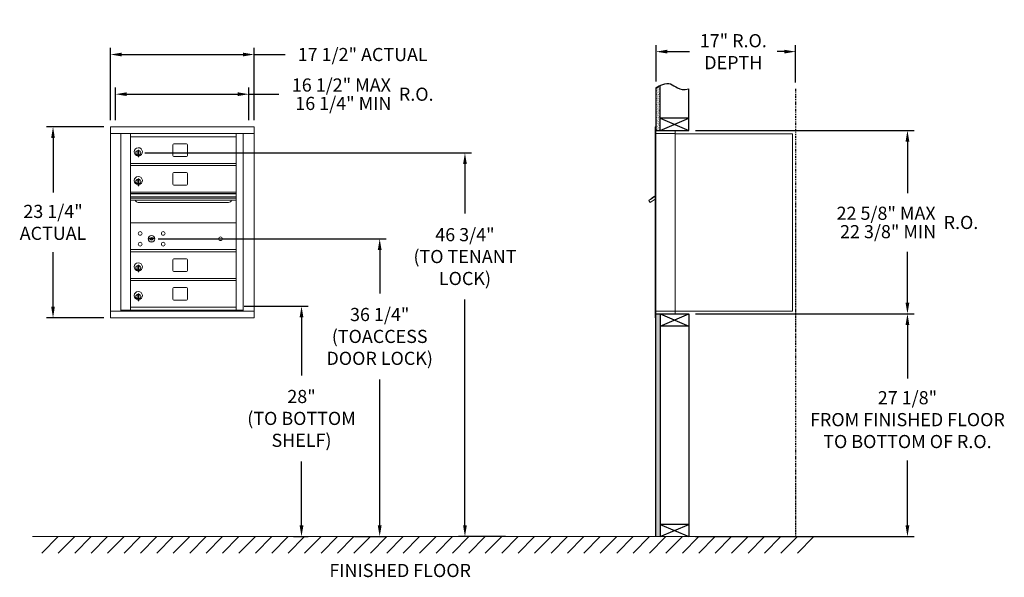
# Model space of a CAD drawing. Units: inches. Extents: x -3 to 117, y -19 to 49.
import ezdxf

# ---------------------------------------------------------------- set-up
doc = ezdxf.new("R2010")
doc.units = ezdxf.units.IN
doc.header["$LTSCALE"] = 0.5
doc.header["$MEASUREMENT"] = 0
doc.linetypes.add('PHANTOM2', pattern=[1.25, 0.625, -0.125, 0.125, -0.125, 0.125, -0.125])
doc.layers.add('DIM', color=7, linetype='Continuous')
doc.styles.get("Standard").update_dxf_attribs({"font": 'GOTHIC.TTF'})
doc.dimstyles.new('4C limits', dxfattribs={"dimscale": 16, "dimtxt": 0.1, "dimasz": 0.085, "dimexe": 0.05, "dimexo": 0.05, "dimgap": 0.09, "dimtad": 0, "dimtih": 1, "dimtoh": 1, "dimdec": 3, "dimzin": 0, "dimdsep": 46, "dimlunit": 5, "dimtxsty": 'Standard', "dimcen": 0.09, "dimadec": 0, "dimazin": 0, "dimlim": 1, "dimtp": 0.25, "dimtfac": 1, "dimtdec": 3, "dimtofl": 0, "dimtmove": 0, "dimatfit": 3, "dimfxl": 1, "dimfrac": 1, "dimtolj": 1, "dimtzin": 0, "dimarcsym": 0})
doc.dimstyles.new('4C$0', dxfattribs={"dimscale": 16, "dimtxt": 0.1, "dimasz": 0.085, "dimexe": 0.05, "dimexo": 0.05, "dimgap": 0.09, "dimtad": 0, "dimtih": 1, "dimtoh": 1, "dimdec": 4, "dimzin": 0, "dimdsep": 46, "dimlunit": 5, "dimtxsty": 'Standard', "dimcen": 0.09, "dimadec": 0, "dimazin": 0, "dimtfac": 0.75, "dimtdec": 4, "dimtofl": 0, "dimtmove": 0, "dimatfit": 3, "dimfxl": 1, "dimfrac": 2, "dimtolj": 1, "dimtzin": 0, "dimarcsym": 0})

# ---------------------------------------------------------------- blocks, each defined once
blk = doc.blocks.new('*D1')
at = {"layer": 'Defpoints', "color": 0, "transparency": 16777216}
for p in [(78.81, 35.81), (105.43, 35.81), (78.81, 13.49)]:
    blk.add_point(p, dxfattribs=at)
at = {"layer": 'DIM', "color": 0, "lineweight": -2, "transparency": 16777216}
for p, q in [((79.61, 35.81), (106.23, 35.81)), ((105.43, 34.45), (105.43, 28.19)), ((105.43, 14.85), (105.43, 21.02)), ((79.61, 13.49), (106.23, 13.49))]:
    blk.add_line(p, q, dxfattribs=at)
at = {"layer": 'DIM', "color": 0, "transparency": 16777216}
for points in [[(105.2, 34.45), (105.66, 34.45), (105.43, 35.81)], [(105.2, 14.85), (105.66, 14.85), (105.43, 13.49)]]:
    blk.add_solid(points, dxfattribs=at)
at = {"layer": 'DIM', "color": 0, "transparency": 16777216, "insert": (105.43, 24.61), "char_height": 1.6, "attachment_point": 5}
blk.add_mtext('\\A1;\\S22 5\\/8" MAX ^ 22 3\\/8" MIN; R.O.', dxfattribs=at)
blk = doc.blocks.new('*D2')
at = {"layer": 'Defpoints', "color": 0, "transparency": 16777216}
for p in [(11.76, 33.08), (51.54, -13.63), (57.29, -13.63)]:
    blk.add_point(p, dxfattribs=at)
at = {"layer": 'DIM', "color": 0, "lineweight": -2, "transparency": 16777216}
for p, q in [((12.56, 33.08), (52.34, 33.08)), ((51.54, 31.72), (51.54, 25.69)), ((51.54, -12.27), (51.54, 15.23)), ((56.49, -13.63), (50.74, -13.63))]:
    blk.add_line(p, q, dxfattribs=at)
at = {"layer": 'DIM', "color": 0, "transparency": 16777216}
for points in [[(51.32, 31.72), (51.77, 31.72), (51.54, 33.08)], [(51.32, -12.27), (51.77, -12.27), (51.54, -13.63)]]:
    blk.add_solid(points, dxfattribs=at)
at = {"layer": 'DIM', "color": 0, "transparency": 16777216, "insert": (51.54, 20.46), "char_height": 1.6, "attachment_point": 5}
blk.add_mtext('\\A1;46 3/4"  \\P(TO TENANT\\PLOCK)', dxfattribs=at)
blk = doc.blocks.new('*D3')
at = {"layer": 'Defpoints', "color": 0, "transparency": 16777216}
for p in [(91.81, 45.4), (74.81, 40.98), (91.81, 40.86)]:
    blk.add_point(p, dxfattribs=at)
at = {"layer": 'DIM', "color": 0, "lineweight": -2, "transparency": 16777216}
for p, q in [((74.81, 41.78), (74.81, 46.2)), ((91.81, 41.66), (91.81, 46.2)), ((76.17, 45.4), (78.87, 45.4)), ((90.45, 45.4), (89.58, 45.4))]:
    blk.add_line(p, q, dxfattribs=at)
at = {"layer": 'DIM', "color": 0, "transparency": 16777216}
for points in [[(76.17, 45.63), (76.17, 45.18), (74.81, 45.4)], [(90.45, 45.63), (90.45, 45.18), (91.81, 45.4)]]:
    blk.add_solid(points, dxfattribs=at)
at = {"layer": 'DIM', "color": 0, "transparency": 16777216, "insert": (84.22, 45.4), "char_height": 1.6, "attachment_point": 5}
blk.add_mtext('\\A1;17" R.O.\\PDEPTH', dxfattribs=at)
blk = doc.blocks.new('*D4')
at = {"layer": 'Defpoints', "color": 0, "transparency": 16777216}
for p in [(13.38, 22.62), (37.29, -13.63), (41.16, -13.63)]:
    blk.add_point(p, dxfattribs=at)
at = {"layer": 'DIM', "color": 0, "lineweight": -2, "transparency": 16777216}
for p, q in [((14.18, 22.62), (41.96, 22.62)), ((41.16, 21.26), (41.16, 15.97)), ((41.16, -12.27), (41.16, 5.51)), ((38.09, -13.63), (41.96, -13.63))]:
    blk.add_line(p, q, dxfattribs=at)
at = {"layer": 'DIM', "color": 0, "transparency": 16777216}
for points in [[(40.93, 21.26), (41.39, 21.26), (41.16, 22.62)], [(40.93, -12.27), (41.39, -12.27), (41.16, -13.63)]]:
    blk.add_solid(points, dxfattribs=at)
at = {"layer": 'DIM', "color": 0, "transparency": 16777216, "insert": (41.16, 10.74), "char_height": 1.6, "attachment_point": 5}
blk.add_mtext('\\A1;36 1/4" \\P(TOACCESS\\PDOOR LOCK)', dxfattribs=at)
blk = doc.blocks.new('*D8')
at = {"layer": 'Defpoints', "color": 0, "transparency": 16777216}
for p in [(25.86, 45.05), (8.38, 36.25), (25.86, 36.25)]:
    blk.add_point(p, dxfattribs=at)
at = {"layer": 'DIM', "color": 0, "lineweight": -2, "transparency": 16777216}
for p, q in [((8.38, 37.05), (8.38, 45.85)), ((25.86, 37.05), (25.86, 45.85)), ((9.74, 45.05), (24.5, 45.05)), ((25.86, 45.05), (29.65, 45.05))]:
    blk.add_line(p, q, dxfattribs=at)
at = {"layer": 'DIM', "color": 0, "transparency": 16777216}
for points in [[(9.74, 45.28), (9.74, 44.82), (8.38, 45.05)], [(24.5, 45.28), (24.5, 44.82), (25.86, 45.05)]]:
    blk.add_solid(points, dxfattribs=at)
at = {"layer": 'DIM', "color": 0, "transparency": 16777216, "insert": (39.09, 45.05), "char_height": 1.6, "attachment_point": 5}
blk.add_mtext('\\A1;17 1/2" ACTUAL', dxfattribs=at)
blk = doc.blocks.new('*D9')
at = {"layer": 'Defpoints', "color": 0, "transparency": 16777216}
for p in [(8.38, 36.25), (1.38, 13), (8.38, 13)]:
    blk.add_point(p, dxfattribs=at)
at = {"layer": 'DIM', "color": 0, "lineweight": -2, "transparency": 16777216}
for p, q in [((7.58, 36.25), (0.58, 36.25)), ((1.38, 34.89), (1.38, 28.26)), ((1.38, 14.36), (1.38, 20.99)), ((7.58, 13), (0.58, 13))]:
    blk.add_line(p, q, dxfattribs=at)
at = {"layer": 'DIM', "color": 0, "transparency": 16777216}
for points in [[(1.15, 34.89), (1.6, 34.89), (1.38, 36.25)], [(1.15, 14.36), (1.6, 14.36), (1.38, 13)]]:
    blk.add_solid(points, dxfattribs=at)
at = {"layer": 'DIM', "color": 0, "transparency": 16777216, "insert": (1.38, 24.62), "char_height": 1.6, "attachment_point": 5}
blk.add_mtext('\\A1;23 1/4" \\PACTUAL', dxfattribs=at)
blk = doc.blocks.new('*D18')
at = {"layer": 'Defpoints', "color": 0, "transparency": 16777216}
for p in [(25.24, 40.22), (8.99, 36.25), (25.24, 36.25)]:
    blk.add_point(p, dxfattribs=at)
at = {"layer": 'DIM', "color": 0, "lineweight": -2, "transparency": 16777216}
for p, q in [((8.99, 37.05), (8.99, 41.02)), ((25.24, 37.05), (25.24, 41.02)), ((10.35, 40.22), (23.88, 40.22)), ((25.24, 40.22), (28.88, 40.22))]:
    blk.add_line(p, q, dxfattribs=at)
at = {"layer": 'DIM', "color": 0, "transparency": 16777216}
for points in [[(10.35, 40.45), (10.35, 40), (8.99, 40.22)], [(23.88, 40.45), (23.88, 40), (25.24, 40.22)]]:
    blk.add_solid(points, dxfattribs=at)
at = {"layer": 'DIM', "color": 0, "transparency": 16777216, "insert": (39.09, 40.22), "char_height": 1.6, "attachment_point": 5}
blk.add_mtext('\\A1;\\S16 1\\/2" MAX ^ 16 1\\/4" MIN; R.O.', dxfattribs=at)
blk = doc.blocks.new('*D19')
at = {"layer": 'Defpoints', "color": 0, "transparency": 16777216}
for p in [(78.81, 13.49), (105.43, 13.49), (78.81, -13.63)]:
    blk.add_point(p, dxfattribs=at)
at = {"layer": 'DIM', "color": 0, "lineweight": -2, "transparency": 16777216}
for p, q in [((79.61, 13.49), (106.23, 13.49)), ((105.43, 12.13), (105.43, 5.6)), ((105.43, -12.27), (105.43, -4.38)), ((79.61, -13.63), (106.23, -13.63))]:
    blk.add_line(p, q, dxfattribs=at)
at = {"layer": 'DIM', "color": 0, "transparency": 16777216}
for points in [[(105.2, 12.13), (105.66, 12.13), (105.43, 13.49)], [(105.2, -12.27), (105.66, -12.27), (105.43, -13.63)]]:
    blk.add_solid(points, dxfattribs=at)
at = {"layer": 'DIM', "color": 0, "transparency": 16777216, "insert": (105.43, 0.61), "char_height": 1.6, "attachment_point": 5}
blk.add_mtext('\\A1;27 1/8" \\PFROM FINISHED FLOOR\\PTO BOTTOM OF R.O.', dxfattribs=at)
blk = doc.blocks.new('*D20')
at = {"layer": 'Defpoints', "color": 0, "transparency": 16777216}
for p in [(23.85, 14.42), (29.88, -13.63), (31.64, -13.63)]:
    blk.add_point(p, dxfattribs=at)
at = {"layer": 'DIM', "color": 0, "lineweight": -2, "transparency": 16777216}
for p, q in [((24.65, 14.42), (32.44, 14.42)), ((31.64, 13.06), (31.64, 5.99)), ((31.64, -12.27), (31.64, -4.47)), ((30.68, -13.63), (32.44, -13.63))]:
    blk.add_line(p, q, dxfattribs=at)
at = {"layer": 'DIM', "color": 0, "transparency": 16777216}
for points in [[(31.41, 13.06), (31.87, 13.06), (31.64, 14.42)], [(31.41, -12.27), (31.87, -12.27), (31.64, -13.63)]]:
    blk.add_solid(points, dxfattribs=at)
at = {"layer": 'DIM', "color": 0, "transparency": 16777216, "insert": (31.64, 0.76), "char_height": 1.6, "attachment_point": 5}
blk.add_mtext('\\A1;28" \\P(TO BOTTOM\\PSHELF)', dxfattribs=at)

msp = doc.modelspace()

# ---------------------------------------------------------------- hatches: boundary and pattern name
at = {"layer": 'DIM'}
h = msp.add_hatch(dxfattribs=at)
h.set_pattern_fill('AR-SAND', color=256, scale=0.1, style=0)
h.set_pattern_definition([(37.5, (-599.40017, -75.7528), (-0.006299336, 0.192682377), [0, -0.152, 0, -0.17, 0, -0.1625]), (7.5, (-599.40017, -75.7528), (0.17697767, 0.28221461), [0, -0.082, 0, -0.137, 0, -0.0525]), (327.5, (-599.52317, -75.7528), (0.311414186, 0.000565905), [0, -0.05, 0, -0.18, 0, -0.235]), (317.5, (-599.52317, -75.7528), (0.30061266, 0.08776756), [0, -0.025, 0, -0.118, 0, -0.135])])
h.paths.add_polyline_path([(75.30849, 41.278), (75.19479, 41.22346), (74.99092, 41.10661), (74.80849, 40.98474), (74.80849, 35.805), (75.30849, 35.805)])
h = msp.add_hatch(dxfattribs=at)
h.set_pattern_fill('AR-SAND', color=256, scale=0.1, style=0)
h.set_pattern_definition([(37.5, (-599.40017, -42.4928), (-0.006299336, 0.192682377), [0, -0.152, 0, -0.17, 0, -0.1625]), (7.5, (-599.40017, -42.4928), (0.17697767, 0.28221461), [0, -0.082, 0, -0.137, 0, -0.0525]), (327.5, (-599.52317, -42.4928), (0.311414186, 0.000565905), [0, -0.05, 0, -0.18, 0, -0.235]), (317.5, (-599.52317, -42.4928), (0.30061266, 0.08776756), [0, -0.025, 0, -0.118, 0, -0.135])])
h.paths.add_polyline_path([(74.80849, -13.635), (75.30849, -13.635), (75.30849, 13.4925), (74.80849, 13.4925)])

# ---------------------------------------------------------------- linework, layer by layer
for p, q in [((8.37512, 36.24899), (8.37512, 36.24899)), ((74.80849, 13.4925), (74.80849, 35.805))]:
    msp.add_line(p, q)
at = {"color": 7, "linetype": 'Continuous', "lineweight": 15}
for p, q in [((25.86212, 36.24899), (8.37512, 36.24899)), ((8.37512, 36.24899), (8.37512, 35.44899)), ((25.86212, 36.24899), (25.86212, 35.44899)), ((74.70849, 36.2325), (74.70849, 35.4364)), ((74.79849, 36.2425), (74.71849, 36.2425)), ((74.80849, 35.4425), (74.80849, 36.2325)), ((8.37512, 35.44899), (25.86262, 35.44899)), ((8.37562, 35.44899), (8.37562, 13.799)), ((9.62212, 35.44899), (9.62212, 13.799)), ((9.65373, 13.924), (9.65373, 35.44899)), ((10.81412, 13.93939), (10.81412, 35.44899)), ((10.81412, 35.04899), (23.69912, 35.04899)), ((23.69912, 35.44899), (23.69912, 35.29899)), ((23.69912, 13.92399), (23.69912, 35.29899)), ((24.5443, 35.44899), (24.5443, 13.799)), ((25.86262, 13.799), (25.86262, 35.44899)), ((74.70849, 13.7925), (74.70849, 35.4425)), ((75.09099, 35.7425), (74.80849, 35.7425)), ((75.66599, 35.4425), (74.80849, 35.4425)), ((74.80849, 13.7925), (74.80849, 35.4425)), ((77.15849, 35.7425), (75.07459, 35.7425)), ((75.68849, 35.4425), (75.61849, 35.4425)), ((75.70349, 35.4425), (75.68849, 35.4425)), ((75.75349, 35.4425), (75.70349, 35.4425)), ((76.06099, 35.4425), (75.75349, 35.4425)), ((77.14849, 35.4425), (76.06099, 35.4425)), ((76.60349, 35.4425), (76.53349, 35.4425)), ((77.15849, 35.4425), (77.14849, 35.4425)), ((77.15849, 35.4525), (77.15849, 35.7425)), ((77.15849, 13.7925), (77.15849, 35.4425)), ((77.15849, 35.4025), (91.28849, 35.4025)), ((91.42849, 35.4025), (91.28849, 35.4025)), ((91.42849, 35.4025), (91.42849, 13.8125)), ((15.97962, 34.05399), (15.97962, 32.76399)), ((17.64462, 34.17899), (16.10462, 34.17899)), ((17.76962, 32.76399), (17.76962, 34.05399)), ((11.70912, 33.27799), (11.70912, 32.87799)), ((11.72912, 33.27799), (11.70912, 33.27799)), ((11.70912, 32.87799), (11.72912, 32.87799)), ((11.72912, 33.41799), (11.72912, 32.58799)), ((11.80912, 33.41799), (11.72912, 33.41799)), ((11.72912, 32.58799), (11.80912, 32.58799)), ((11.80912, 33.41799), (11.80912, 32.58799)), ((16.10462, 32.63899), (17.64462, 32.63899)), ((10.81412, 31.79899), (23.69912, 31.79899)), ((10.81412, 31.54899), (23.69912, 31.54899)), ((15.97962, 30.55399), (15.97962, 29.26399)), ((17.64462, 30.67899), (16.10462, 30.67899)), ((17.76962, 29.26399), (17.76962, 30.55399)), ((11.70912, 29.77799), (11.70912, 29.37799)), ((11.72912, 29.77799), (11.70912, 29.77799)), ((11.70912, 29.37799), (11.72912, 29.37799)), ((11.72912, 29.91799), (11.72912, 29.08799)), ((11.80912, 29.91799), (11.72912, 29.91799)), ((11.72912, 29.08799), (11.80912, 29.08799)), ((11.80912, 29.91799), (11.80912, 29.08799)), ((16.10462, 29.13899), (17.64462, 29.13899)), ((23.69912, 28.29899), (10.81412, 28.29899)), ((23.69912, 28.12499), (10.81412, 28.12499)), ((23.69912, 28.09241), (10.81412, 28.09241)), ((10.81412, 27.71899), (23.69912, 27.71899)), ((74.14764, 27.41467), (74.70849, 27.814)), ((74.26637, 27.52377), (74.57186, 27.74127)), ((74.56026, 27.75756), (74.28611, 27.56237)), ((74.56026, 27.75756), (74.57186, 27.74127)), ((74.56809, 27.76314), (74.57969, 27.74684)), ((74.57186, 27.74127), (74.67368, 27.81377)), ((74.67368, 27.81377), (74.68528, 27.79747)), ((74.70849, 27.8631), (74.69467, 27.85326)), ((74.70849, 27.83384), (74.69467, 27.85326)), ((23.69912, 27.57399), (10.81412, 27.57399)), ((23.69912, 27.30924), (10.81412, 27.30924)), ((11.75662, 27.04399), (22.75662, 27.04399)), ((74.12444, 27.44726), (73.92078, 27.30226)), ((73.92078, 27.30226), (74.10928, 27.03751)), ((74.10928, 27.03751), (74.70849, 27.46414)), ((74.14764, 27.41467), (74.12444, 27.44726)), ((74.16455, 27.45127), (74.26637, 27.52377)), ((74.16455, 27.45127), (74.17615, 27.43497)), ((74.24694, 27.53448), (74.25854, 27.51819)), ((74.28611, 27.56237), (74.25477, 27.54006)), ((74.25477, 27.54006), (74.26637, 27.52377)), ((74.28611, 27.56237), (74.29771, 27.54607)), ((23.69912, 24.54899), (10.81412, 24.54899)), ((13.1077, 22.70521), (13.08262, 22.624)), ((13.67262, 22.624), (13.64755, 22.70521)), ((10.81412, 21.29899), (23.69912, 21.29899)), ((10.81412, 21.04899), (23.69912, 21.04899)), ((11.70912, 19.27799), (11.70912, 18.87799)), ((11.72912, 19.27799), (11.70912, 19.27799)), ((11.72912, 19.41799), (11.72912, 18.58799)), ((11.80912, 19.41799), (11.72912, 19.41799)), ((11.80912, 19.41799), (11.80912, 18.58799)), ((15.97962, 20.05399), (15.97962, 18.76399)), ((17.64462, 20.17899), (16.10462, 20.17899)), ((17.76962, 18.76399), (17.76962, 20.05399)), ((11.70912, 18.87799), (11.72912, 18.87799)), ((11.72912, 18.58799), (11.80912, 18.58799)), ((16.10462, 18.63899), (17.64462, 18.63899)), ((10.81412, 17.799), (23.69912, 17.799)), ((10.81412, 17.549), (23.69912, 17.549)), ((23.41037, 17.79899), (23.69912, 17.79899)), ((11.70912, 15.778), (11.70912, 15.378)), ((11.72912, 15.778), (11.70912, 15.778)), ((11.72912, 15.918), (11.72912, 15.088)), ((11.80912, 15.918), (11.72912, 15.918)), ((11.80912, 15.918), (11.80912, 15.088)), ((15.97962, 16.554), (15.97962, 15.264)), ((17.64462, 16.679), (16.10462, 16.679)), ((17.76962, 15.264), (17.76962, 16.554)), ((11.70912, 15.378), (11.72912, 15.378)), ((11.72912, 15.088), (11.80912, 15.088)), ((16.10462, 15.139), (17.64462, 15.139)), ((8.37512, 13.799), (24.46744, 13.799)), ((8.37512, 12.999), (8.37512, 13.799)), ((10.79912, 13.924), (9.65373, 13.924)), ((10.81412, 14.29899), (23.69912, 14.29899)), ((10.81412, 13.92399), (23.69912, 13.92399)), ((23.69912, 13.924), (24.5443, 13.924)), ((24.11212, 13.924), (24.11212, 13.799)), ((24.47087, 13.799), (25.86262, 13.799)), ((25.86212, 12.999), (25.86212, 13.799)), ((74.70849, 13.0025), (74.70849, 13.7925)), ((74.71849, 13.7925), (74.70849, 13.7925)), ((74.70849, 13.1175), (74.70849, 13.6275)), ((74.71849, 13.7925), (74.80849, 13.7925)), ((74.80849, 13.7925), (74.73849, 13.7925)), ((74.80849, 13.7925), (76.15373, 13.7925)), ((74.80849, 13.7925), (74.80849, 13.0025)), ((74.80849, 13.4925), (76.63599, 13.4925)), ((75.48599, 13.4925), (76.24099, 13.4925)), ((76.06099, 13.7925), (77.14849, 13.7925)), ((76.60349, 13.7925), (76.53349, 13.7925)), ((76.63599, 13.4925), (77.14849, 13.4925)), ((77.15849, 13.7925), (77.14849, 13.7925)), ((77.15849, 13.8125), (77.20349, 13.8125)), ((77.15849, 13.7925), (77.15849, 13.5025)), ((77.20349, 13.8125), (77.21149, 13.8125)), ((77.21149, 13.8125), (91.37049, 13.8125)), ((91.37049, 13.8125), (91.42849, 13.8125)), ((8.37512, 12.999), (25.86212, 12.999)), ((74.79849, 12.9925), (74.71849, 12.9925))]:
    msp.add_line(p, q, dxfattribs=at)
at = {"linetype": 'Continuous', "lineweight": 15}
for p, q in [((74.80849, 13.4925), (77.14849, 13.4925)), ((-1.13028, -13.635), (95.55364, -13.635))]:
    msp.add_line(p, q, dxfattribs=at)
at = {"color": 7, "linetype": 'Continuous', "lineweight": 15}
for centre, radius in [((11.99162, 23.27799), 0.227), ((13.36662, 22.62199), 0.407), ((14.80362, 23.27799), 0.227), ((21.78262, 22.62199), 0.227), ((11.99162, 21.96599), 0.227), ((14.80362, 21.96599), 0.227)]:
    msp.add_circle(centre, radius, dxfattribs=at)
at = {"color": 7, "linetype": 'Continuous', "lineweight": 15, "extrusion": (-1.80881e-16, 3.40126e-31, -1)}
msp.add_circle((-13.37762, 22.62199), 0.3875, dxfattribs=at)
at = {"color": 7, "linetype": 'Continuous', "lineweight": 15}
for centre, radius, start, end in [((74.71849, 36.2325), 0.01, 90, 180), ((74.79849, 36.2325), 0.01, 0, 90), ((77.14849, 35.4525), 0.01, 270, 0), ((11.75912, 33.21109), 0.496, 275.7856114, 266.5323857), ((16.10462, 34.05399), 0.125, 90, 180), ((17.64462, 34.05399), 0.125, 0, 90), ((11.75912, 33.07799), 0.3, 95.7391705, 264.2608295), ((11.75912, 33.07799), 0.295, 95.8367796, 264.1632228), ((11.75912, 33.07799), 0.203, 99.8624892, 104.258993), ((11.75912, 33.07799), 0.195, 98.8498831, 104.8571655), ((11.75912, 33.07799), 0.195, 255.1428345, 261.1501169), ((11.75912, 33.07799), 0.203, 255.741007, 260.1375108), ((11.75912, 33.07799), 0.3, 279.5940682, 80.4059), ((11.75912, 33.07799), 0.295, 279.7582566, 80.2417434), ((16.10462, 32.76399), 0.125, 180, 270), ((17.64462, 32.76399), 0.125, 270, 0), ((11.75912, 29.71109), 0.496, 275.7856114, 266.5323857), ((16.10462, 30.55399), 0.125, 90, 180), ((17.64462, 30.55399), 0.125, 0, 90), ((11.75912, 29.57799), 0.3, 95.7391705, 264.2608295), ((11.75912, 29.57799), 0.295, 95.8367796, 264.1632228), ((11.75912, 29.57799), 0.203, 99.8624892, 104.258993), ((11.75912, 29.57799), 0.195, 98.8498831, 104.8571655), ((11.75912, 29.57799), 0.195, 255.1428345, 261.1501169), ((11.75912, 29.57799), 0.203, 255.741007, 260.1375108), ((11.75912, 29.57799), 0.3, 279.5940682, 80.4059), ((11.75912, 29.57799), 0.295, 279.7582566, 80.2417434), ((16.10462, 29.26399), 0.125, 180, 270), ((17.64462, 29.26399), 0.125, 270, 0), ((11.75662, 27.41899), 0.375, 197.0177297, 270), ((22.75662, 27.41899), 0.375, 270, 342.9822703), ((13.37762, 22.62199), 0.1675, 19.6070567, 160.3929433), ((13.37762, 23.57949), 1, 252.8424626, 263.7093829), ((13.37762, 23.57949), 0.915, 252.8424626, 263.7093829), ((13.37762, 22.62199), 0.1675, 189.8980221, 350.1019779), ((13.27956, 22.68988), 0.105, 263.7093738, 292.6173683), ((13.27956, 22.68988), 0.02, 263.7093738, 292.6173683), ((13.37762, 22.45449), 0.235, 67.3826317, 112.6173683), ((13.37762, 22.45449), 0.15, 67.3826317, 112.6173683), ((13.47569, 22.68988), 0.105, 247.3826317, 276.2906262), ((13.47569, 22.68988), 0.02, 247.3826317, 276.2906262), ((13.37762, 23.57949), 0.915, 276.2906262, 287.1575088), ((13.37762, 23.57949), 1, 276.2906262, 287.1575088), ((11.75912, 19.21109), 0.496, 275.7856114, 266.5323857), ((11.75912, 19.07799), 0.3, 95.7391705, 264.2608295), ((11.75912, 19.07799), 0.295, 95.8367796, 264.1632228), ((11.75912, 19.07799), 0.203, 99.8624892, 104.258993), ((11.75912, 19.07799), 0.195, 98.8498831, 104.8571655), ((11.75912, 19.07799), 0.3, 279.5940682, 80.4059), ((11.75912, 19.07799), 0.295, 279.7582566, 80.2417434), ((16.10462, 20.05399), 0.125, 90, 180), ((17.64462, 20.05399), 0.125, 0, 90), ((11.75912, 19.07799), 0.195, 255.1428345, 261.1501169), ((11.75912, 19.07799), 0.203, 255.741007, 260.1375108), ((16.10462, 18.76399), 0.125, 180, 270), ((17.64462, 18.76399), 0.125, 270, 0), ((11.75912, 15.7111), 0.496, 275.7856114, 266.5323857), ((11.75912, 15.578), 0.3, 95.7391705, 264.2608295), ((11.75912, 15.578), 0.295, 95.8367796, 264.1632228), ((11.75912, 15.578), 0.203, 99.8624892, 104.258993), ((11.75912, 15.578), 0.195, 98.8498831, 104.8571655), ((11.75912, 15.578), 0.3, 279.5940682, 80.4059), ((11.75912, 15.578), 0.295, 279.7582566, 80.2417434), ((16.10462, 16.554), 0.125, 90, 180), ((17.64462, 16.554), 0.125, 0, 90), ((11.75912, 15.578), 0.195, 255.1428345, 261.1501169), ((11.75912, 15.578), 0.203, 255.741007, 260.1375108), ((16.10462, 15.264), 0.125, 180, 270), ((17.64462, 15.264), 0.125, 270, 0), ((77.14849, 13.5025), 0.01, 270, 0), ((74.71849, 13.0025), 0.01, 180, 270), ((74.79849, 13.0025), 0.01, 270, 0)]:
    msp.add_arc(centre, radius, start, end, dxfattribs=at)
for points in [[(74.56809, 27.76314), (74.56587, 27.76156)], [(74.24916, 27.53606), (74.24694, 27.53448)]]:
    msp.add_open_spline(points, degree=1, dxfattribs=at)
at = {"layer": 'DIM'}
for p, q in [((74.80849, 40.98474), (74.80849, 35.805)), ((75.30849, 35.805), (75.30849, 41.278)), ((78.80849, 35.805), (78.80849, 40.85719)), ((75.30849, 35.805), (78.80849, 37.305)), ((75.30849, 37.305), (78.80849, 35.805)), ((78.80849, 37.305), (75.30849, 37.305)), ((74.80849, 35.805), (78.80849, 35.805)), ((74.80849, 13.4925), (78.80849, 13.4925)), ((74.80849, -13.635), (74.80849, 13.4925)), ((75.30849, 13.4925), (78.80849, 11.9925)), ((75.30849, 11.9925), (78.80849, 13.4925)), ((75.30849, 13.4925), (75.30849, -13.635)), ((78.80849, 13.4925), (78.80849, -13.635)), ((78.80849, 11.9925), (75.30849, 11.9925)), ((78.80849, -12.135), (75.30849, -12.135)), ((75.30849, -13.635), (78.80849, -12.135)), ((75.30849, -12.135), (78.80849, -13.635)), ((2.02216, -13.635), (0.02216, -15.635)), ((4.02216, -13.635), (2.02216, -15.635)), ((6.02216, -13.635), (4.02216, -15.635)), ((8.02216, -13.635), (6.02216, -15.635)), ((10.02216, -13.635), (8.02216, -15.635)), ((12.02216, -13.635), (10.02216, -15.635)), ((14.02216, -13.635), (12.02216, -15.635)), ((16.02216, -13.635), (14.02216, -15.635)), ((18.02216, -13.635), (16.02216, -15.635)), ((20.02216, -13.635), (18.02216, -15.635)), ((22.02216, -13.635), (20.02216, -15.635)), ((24.02216, -13.635), (22.02216, -15.635)), ((26.02216, -13.635), (24.02216, -15.635)), ((28.02216, -13.635), (26.02216, -15.635)), ((30.02216, -13.635), (28.02216, -15.635)), ((32.02216, -13.635), (30.02216, -15.635)), ((34.02216, -13.635), (32.02216, -15.635)), ((36.02216, -13.635), (34.02216, -15.635)), ((38.02216, -13.635), (36.02216, -15.635)), ((40.02216, -13.635), (38.02216, -15.635)), ((42.02216, -13.635), (40.02216, -15.635)), ((44.02216, -13.635), (42.02216, -15.635)), ((46.02216, -13.635), (44.02216, -15.635)), ((48.02216, -13.635), (46.02216, -15.635)), ((50.02216, -13.635), (48.02216, -15.635)), ((52.02216, -13.635), (50.02216, -15.635)), ((54.02216, -13.635), (52.02216, -15.635)), ((56.02216, -13.635), (54.02216, -15.635)), ((58.02216, -13.635), (56.02216, -15.635)), ((60.02216, -13.635), (58.02216, -15.635)), ((62.02216, -13.635), (60.02216, -15.635)), ((64.02216, -13.635), (62.02216, -15.635)), ((66.02216, -13.635), (64.02216, -15.635)), ((68.02216, -13.635), (66.02216, -15.635)), ((70.02216, -13.635), (68.02216, -15.635)), ((72.02216, -13.635), (70.02216, -15.635)), ((74.02216, -13.635), (72.02216, -15.635)), ((76.02216, -13.635), (74.02216, -15.635)), ((78.02216, -13.635), (76.02216, -15.635)), ((80.02216, -13.635), (78.02216, -15.635)), ((82.02216, -13.635), (80.02216, -15.635)), ((84.02216, -13.635), (82.02216, -15.635)), ((86.02216, -13.635), (84.02216, -15.635)), ((88.02216, -13.635), (86.02216, -15.635)), ((90.02216, -13.635), (88.02216, -15.635)), ((92.02216, -13.635), (90.02216, -15.635)), ((94.02216, -13.635), (92.02216, -15.635))]:
    msp.add_line(p, q, dxfattribs=at)
at = {"layer": 'DIM', "linetype": 'PHANTOM2'}
msp.add_line((91.80849, 40.85719), (91.80849, -13.635), dxfattribs=at)
at = {"layer": 'DIM'}
msp.add_lwpolyline([(74.80849, 40.98474), (74.99092, 41.10661), (75.19479, 41.22346), (75.41486, 41.32902), (75.64587, 41.41702), (75.88257, 41.48119), (76.1197, 41.51526), (76.352, 41.51295), (76.57423, 41.468), (76.78396, 41.3781), (76.99009, 41.25689), (77.20436, 41.12194), (77.4385, 40.99087), (77.70425, 40.88126), (78.01334, 40.81072), (78.37751, 40.79683), (78.80849, 40.85719)], dxfattribs=at)

# ---------------------------------------------------------------- texts
at = {"layer": 'DIM', "insert": (43.65262, -16.95263), "char_height": 1.6, "width": 37.3429846, "attachment_point": 2}
msp.add_mtext('FINISHED FLOOR', dxfattribs=at)

# ---------------------------------------------------------------- dimensions: what is measured, and where the dimension line sits
at = {"layer": 'DIM'}
for base, p1, p2, text, dimstyle, override, picture, middle in [((25.24362, 40.22362), (8.99362, 36.24899), (25.24362, 36.24899), '\\S16 1\\/2" MAX ^ 16 1\\/4" MIN; R.O.', '4C limits', {"dimpost": '" MAX '}, '*D18', (39.09472, 40.22362)), ((25.86212, 45.04836), (8.37512, 36.24899), (25.86212, 36.24899), '<>ACTUAL', '4C$0', {"dimpost": '" '}, '*D8', (39.08584, 45.04836)), ((91.80849, 45.4025), (74.80849, 40.98474), (91.80849, 40.85719), '<>R.O.\\PDEPTH', '4C$0', {"dimpost": '" '}, '*D3', (84.22349, 45.4025))]:
    dim = msp.add_linear_dim(base=base, p1=p1, p2=p2, text=text, dimstyle=dimstyle, override=override, dxfattribs=at)
    dim.commit()
    dim.dimension.update_dxf_attribs({"geometry": picture, "text_midpoint": middle, "dimtype": 160})
for base, p1, p2, text, dimstyle, override, picture, middle in [((1.37562, 12.999), (8.37512, 36.24899), (8.37512, 12.999), '<>\\PACTUAL', '4C$0', {"dimpost": '" '}, '*D9', (1.37562, 24.624)), ((105.42849, 35.805), (78.80849, 13.4925), (78.80849, 35.805), '\\S22 5\\/8" MAX ^ 22 3\\/8" MIN; R.O.', '4C limits', {"dimpost": '" MAX '}, '*D1', (105.42849, 24.6075)), ((51.54242, -13.635), (11.75912, 33.07799), (57.29259, -13.635), '<> \\P(TO TENANT\\PLOCK)', '4C$0', {"dimdec": 3, "dimpost": '" '}, '*D2', (51.54242, 20.46159)), ((41.15956, -13.635), (13.37762, 22.62199), (37.29259, -13.635), '<>\\P(TOACCESS\\PDOOR LOCK)', '4C$0', {"dimdec": 3, "dimpost": '" '}, '*D4', (41.15956, 10.73903)), ((31.64053, -13.635), (23.8522, 14.415), (29.87766, -13.635), '<>\\P(TO BOTTOM\\PSHELF)', '4C$0', {"dimdec": 3, "dimpost": '" '}, '*D20', (31.64053, 0.75915)), ((105.42849, 13.4925), (78.80849, -13.635), (78.80849, 13.4925), '<>\\PFROM FINISHED FLOOR\\PTO BOTTOM OF R.O.', '4C$0', {"dimpost": '" '}, '*D19', (105.42849, 0.61075))]:
    dim = msp.add_linear_dim(base=base, p1=p1, p2=p2, angle=90, text=text, dimstyle=dimstyle, override=override, dxfattribs=at)
    dim.commit()
    dim.dimension.update_dxf_attribs({"geometry": picture, "text_midpoint": middle, "dimtype": 160})

doc.saveas('drawing.dxf')
